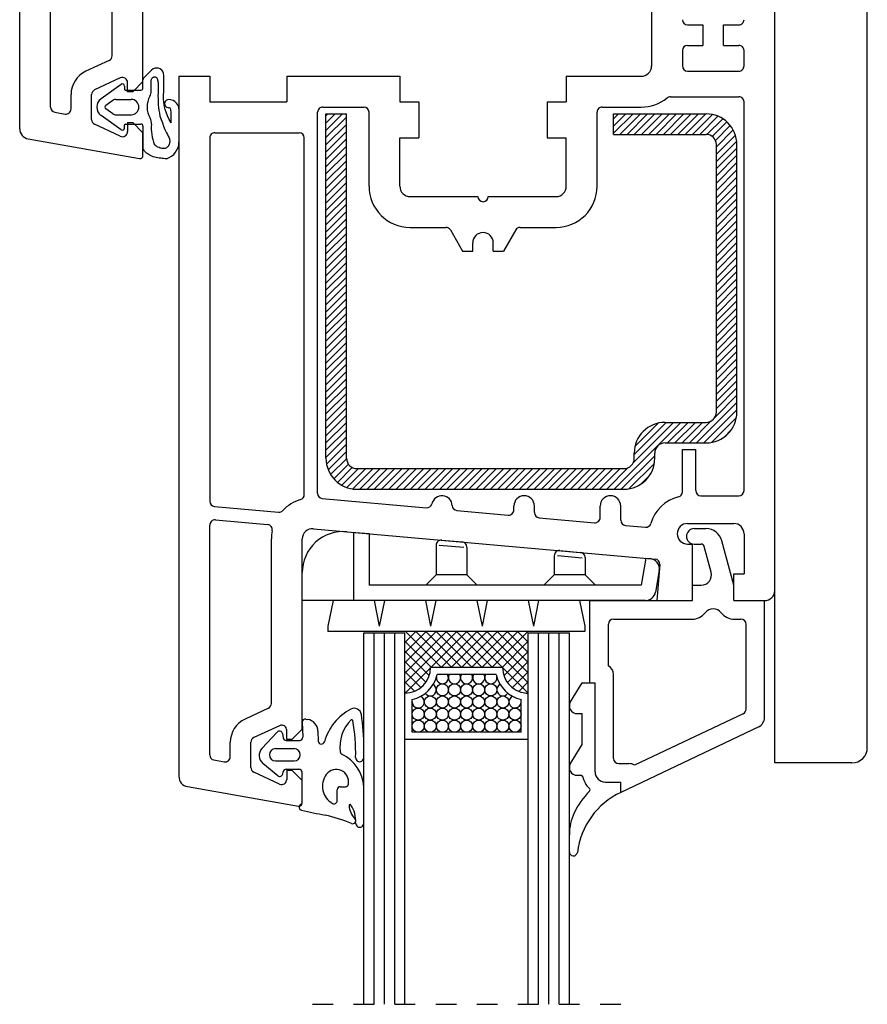
# Model space of a CAD drawing. Units: millimetres. Extents: x 2469 to 2611, y 3439 to 3623.
# Drawn here: x 2566 to 2570, y 3471 to 3476 of the extents above; entities that cross this region are included whole.
import ezdxf

# ---------------------------------------------------------------- set-up
doc = ezdxf.new("R2010")
doc.units = ezdxf.units.MM
doc.linetypes.add('SLD', pattern=[0])
doc.linetypes.add('STRICHPUNKT', pattern=[1, 0.5, -0.25, 0, -0.25])
doc.layers.add('SCHNITT', color=7, linetype='SLD')

# ---------------------------------------------------------------- blocks, each defined once
blk = doc.blocks.new('*X112')
at = {"color": 0}
for p, q in [((29.812, 253.258), (31.416, 254.862)), ((29.812, 253.965), (30.709, 254.862)), ((29.812, 254.672), (30.002, 254.862)), ((57.812, 252.974), (59.7, 254.862)), ((57.812, 253.681), (58.993, 254.862)), ((57.812, 254.388), (58.286, 254.862)), ((58.408, 252.862), (60.408, 254.862)), ((59.115, 252.862), (61.115, 254.862)), ((59.822, 252.862), (61.822, 254.862)), ((60.529, 252.862), (62.529, 254.862)), ((61.236, 252.862), (63.236, 254.862)), ((61.943, 252.862), (63.943, 254.862)), ((62.65, 252.862), (64.65, 254.862)), ((63.357, 252.862), (65.357, 254.862)), ((64.064, 252.862), (66.064, 254.862)), ((64.772, 252.862), (66.772, 254.862)), ((65.479, 252.862), (67.417, 254.8)), ((29.812, 252.551), (31.812, 254.551)), ((29.812, 251.844), (31.812, 253.844)), ((66.186, 252.862), (67.958, 254.634)), ((66.89, 252.859), (68.423, 254.393)), ((67.405, 252.667), (68.825, 254.087)), ((29.812, 251.137), (31.812, 253.137)), ((67.722, 252.277), (69.166, 253.721)), ((67.812, 251.66), (69.448, 253.295)), ((29.812, 250.43), (31.812, 252.43)), ((67.812, 250.953), (69.661, 252.802)), ((67.812, 250.246), (69.79, 252.224)), ((29.812, 249.723), (31.812, 251.723)), ((29.812, 249.016), (31.812, 251.016)), ((67.812, 249.539), (69.812, 251.539)), ((29.812, 248.308), (31.812, 250.308)), ((67.812, 248.831), (69.812, 250.831)), ((67.812, 248.124), (69.812, 250.124)), ((29.812, 247.601), (31.812, 249.601)), ((67.812, 247.417), (69.812, 249.417)), ((29.812, 246.894), (31.812, 248.894)), ((29.812, 246.187), (31.812, 248.187)), ((67.812, 246.71), (69.812, 248.71)), ((29.812, 245.48), (31.812, 247.48)), ((67.812, 246.003), (69.812, 248.003)), ((67.812, 245.296), (69.812, 247.296)), ((29.812, 244.773), (31.812, 246.773)), ((67.812, 244.589), (69.812, 246.589)), ((29.812, 244.066), (31.812, 246.066)), ((29.812, 243.359), (31.812, 245.359)), ((67.812, 243.882), (69.812, 245.882)), ((67.812, 243.175), (69.812, 245.175)), ((29.812, 242.652), (31.812, 244.652)), ((67.812, 242.467), (69.812, 244.467)), ((29.812, 241.944), (31.812, 243.944)), ((29.812, 241.237), (31.812, 243.237)), ((67.812, 241.76), (69.812, 243.76)), ((29.812, 240.53), (31.812, 242.53)), ((67.812, 241.053), (69.812, 243.053)), ((67.812, 240.346), (69.812, 242.346)), ((29.812, 239.823), (31.812, 241.823)), ((67.812, 239.639), (69.812, 241.639)), ((29.812, 239.116), (31.812, 241.116)), ((29.812, 238.409), (31.812, 240.409)), ((67.812, 238.932), (69.812, 240.932)), ((29.812, 237.702), (31.812, 239.702)), ((67.812, 238.225), (69.812, 240.225)), ((67.812, 237.518), (69.812, 239.518)), ((29.812, 236.995), (31.812, 238.995)), ((67.812, 236.811), (69.812, 238.811)), ((29.812, 236.288), (31.812, 238.288)), ((29.812, 235.581), (31.812, 237.581)), ((67.812, 236.104), (69.812, 238.104)), ((29.812, 234.873), (31.812, 236.873)), ((67.812, 235.396), (69.812, 237.396)), ((67.812, 234.689), (69.812, 236.689)), ((29.812, 234.166), (31.812, 236.166)), ((67.812, 233.982), (69.812, 235.982)), ((29.812, 233.459), (31.812, 235.459)), ((29.812, 232.752), (31.812, 234.752)), ((67.812, 233.275), (69.812, 235.275)), ((29.812, 232.045), (31.812, 234.045)), ((67.812, 232.568), (69.812, 234.568)), ((67.812, 231.861), (69.812, 233.861)), ((29.812, 231.338), (31.812, 233.338)), ((67.812, 231.154), (69.812, 233.154)), ((29.812, 230.631), (31.812, 232.631)), ((29.812, 229.924), (31.812, 231.924)), ((67.812, 230.447), (69.812, 232.447)), ((29.812, 229.217), (31.812, 231.217)), ((67.812, 229.74), (69.812, 231.74)), ((67.812, 229.032), (69.812, 231.032)), ((29.812, 228.509), (31.812, 230.509)), ((67.812, 228.325), (69.812, 230.325)), ((29.812, 227.802), (31.812, 229.802)), ((29.812, 227.095), (31.812, 229.095)), ((67.812, 227.618), (69.812, 229.618)), ((67.812, 226.911), (69.812, 228.911)), ((29.812, 226.388), (31.812, 228.388)), ((67.812, 226.204), (69.812, 228.204)), ((29.812, 225.681), (31.812, 227.681)), ((29.812, 224.974), (31.812, 226.974)), ((67.68, 225.364), (69.812, 227.497)), ((29.812, 224.267), (31.812, 226.267)), ((65.884, 222.862), (69.812, 226.79)), ((66.591, 222.862), (69.812, 226.083)), ((29.812, 223.56), (31.812, 225.56)), ((67.346, 222.91), (69.764, 225.328)), ((29.812, 222.853), (31.812, 224.853)), ((29.812, 222.145), (31.812, 224.145)), ((57.849, 218.362), (64.349, 224.862)), ((59.718, 220.938), (63.642, 224.862)), ((59.812, 221.74), (62.934, 224.862)), ((59.885, 222.52), (62.154, 224.789)), ((63.056, 222.862), (65.056, 224.862)), ((63.763, 222.862), (65.763, 224.862)), ((64.47, 222.862), (66.47, 224.862)), ((65.177, 222.862), (67.31, 224.994)), ((68.587, 223.443), (69.231, 224.088)), ((29.812, 221.438), (31.812, 223.438)), ((29.868, 220.787), (31.812, 222.731)), ((30.03, 220.241), (31.812, 222.024)), ((30.268, 219.773), (31.813, 221.318)), ((58.556, 218.362), (61.812, 221.618)), ((30.571, 219.368), (31.992, 220.79)), ((30.933, 219.024), (32.373, 220.464)), ((31.356, 218.739), (32.979, 220.362)), ((31.846, 218.522), (33.686, 220.362)), ((32.419, 218.388), (34.393, 220.362)), ((33.1, 218.362), (35.1, 220.362)), ((33.807, 218.362), (35.807, 220.362)), ((34.514, 218.362), (36.514, 220.362)), ((35.221, 218.362), (37.221, 220.362)), ((35.928, 218.362), (37.928, 220.362)), ((36.635, 218.362), (38.635, 220.362)), ((37.343, 218.362), (39.343, 220.362)), ((38.05, 218.362), (40.05, 220.362)), ((38.757, 218.362), (40.757, 220.362)), ((39.464, 218.362), (41.464, 220.362)), ((40.171, 218.362), (42.171, 220.362)), ((40.878, 218.362), (42.878, 220.362)), ((41.585, 218.362), (43.585, 220.362)), ((42.292, 218.362), (44.292, 220.362)), ((42.999, 218.362), (44.999, 220.362)), ((43.707, 218.362), (45.707, 220.362)), ((44.414, 218.362), (46.414, 220.362)), ((45.121, 218.362), (47.121, 220.362)), ((45.828, 218.362), (47.828, 220.362)), ((46.535, 218.362), (48.535, 220.362)), ((47.242, 218.362), (49.242, 220.362)), ((47.949, 218.362), (49.949, 220.362)), ((48.656, 218.362), (50.656, 220.362)), ((49.363, 218.362), (51.363, 220.362)), ((50.071, 218.362), (52.071, 220.362)), ((50.778, 218.362), (52.778, 220.362)), ((51.485, 218.362), (53.485, 220.362)), ((52.192, 218.362), (54.192, 220.362)), ((52.899, 218.362), (54.899, 220.362)), ((53.606, 218.362), (55.606, 220.362)), ((54.313, 218.362), (56.313, 220.362)), ((55.02, 218.362), (57.02, 220.362)), ((55.727, 218.362), (57.727, 220.362)), ((56.434, 218.362), (58.434, 220.362)), ((57.142, 218.362), (59.236, 220.456)), ((59.303, 218.402), (61.772, 220.871)), ((60.469, 218.861), (61.313, 219.705))]:
    blk.add_line(p, q, dxfattribs=at)
blk = doc.blocks.new('eurodu11')
at = {"layer": 'SCHNITT', "color": 3, "linetype": 'SLD'}
for p, q in [((0.000002, 253.417374), (0.000002, 331.52002)), ((3.000002, 255.515259), (3.000002, 277.867432)), ((73.500092, 212.519699), (73.500092, 278.519531)), ((73.499634, 208.522644), (73.499634, 276.775391)), ((9.000002, 260.51709), (9.000002, 276.522217)), ((12.000002, 258.022217), (12.000002, 276.522217)), ((82.500107, 193.235031), (82.500107, 275.735107)), ((61.499649, 271.022705), (61.499649, 259.500488)), ((64.999908, 263.522705), (66.499908, 263.522705)), ((66.499649, 263.522705), (66.499649, 261.522705)), ((68.499649, 261.522705), (68.499649, 263.522705)), ((68.499908, 263.522705), (69.999908, 263.522705)), ((64.999908, 261.522705), (66.499908, 261.522705)), ((68.499908, 261.522705), (69.999908, 261.522705)), ((64.499649, 261.022705), (64.499649, 259.522705)), ((70.499649, 259.522705), (70.499649, 261.022705)), ((8.711295, 260.063965), (6.443424, 259.006348)), ((64.999908, 259.022705), (69.999908, 259.022705)), ((9.788655, 258.359619), (7.288662, 257.193848)), ((10.499987, 257.022217), (10.499987, 257.906494)), ((11.999955, 258.022217), (11.000096, 257.022461)), ((15.499926, 258.522705), (18.499924, 258.522705)), ((15.499926, 258.522705), (15.499926, 190.417679)), ((18.499924, 258.522705), (18.499924, 256.022705)), ((25.999924, 258.522705), (25.999924, 256.022705)), ((25.999924, 258.522705), (36.999924, 258.522705)), ((36.999939, 258.522705), (36.999939, 256.022705)), ((53.19989, 258.522705), (53.19989, 256.022705)), ((53.199905, 258.522705), (60.499908, 258.522705)), ((4.999987, 255.338989), (4.999987, 256.740723)), ((6.999987, 254.304077), (6.999987, 256.740723)), ((11.000002, 257.022217), (10.499987, 257.022217)), ((18.499924, 256.022705), (25.999924, 256.022705)), ((36.999924, 256.022705), (38.849777, 256.022705)), ((38.850037, 256.022705), (38.850037, 252.522598)), ((51.349777, 256.022705), (53.199875, 256.022705)), ((51.349792, 256.022705), (51.349792, 252.522598)), ((63.328308, 256.522705), (69.999893, 256.522705)), ((70.499634, 218.222626), (70.499634, 256.022705)), ((3.4133, 255.022919), (4.413255, 254.846603)), ((28.999969, 217.951599), (28.999969, 255.022598)), ((29.499924, 255.522598), (33.499954, 255.522598)), ((33.999954, 247.822647), (33.999954, 255.022598)), ((56.199905, 247.822647), (56.199905, 255.022598)), ((56.699905, 255.522598), (60.499924, 255.522598)), ((9.791365, 252.684067), (7.288619, 253.85112)), ((10.499987, 254.022339), (11.000002, 254.022339)), ((10.499987, 254.022339), (10.499987, 253.138306)), ((11.000054, 254.02243), (11.999963, 253.022568)), ((12.000002, 250.819946), (12.000002, 253.022583)), ((18.999924, 253.022598), (27.199982, 253.022598)), ((0.826568, 252.432755), (11.647912, 250.524658)), ((18.499924, 252.522598), (18.499924, 217.177628)), ((27.699982, 217.830795), (27.699982, 252.522614)), ((36.999954, 252.522598), (38.850052, 252.522598)), ((36.999954, 247.822647), (36.999954, 252.522598)), ((51.349808, 252.522598), (53.199905, 252.522598)), ((53.199905, 247.822647), (53.199905, 252.522598)), ((37.999954, 246.822647), (44.599777, 246.822647)), ((45.599777, 246.822647), (52.199905, 246.822647)), ((37.999954, 243.822647), (41.483322, 243.822647)), ((41.91629, 243.57283), (43.099869, 241.522827)), ((48.283417, 243.572708), (47.099823, 241.522659)), ((48.716476, 243.822647), (52.199905, 243.822647)), ((44.099777, 241.522598), (44.099777, 242.322647)), ((46.099777, 241.522598), (46.099777, 242.322647)), ((43.099777, 241.522598), (44.099777, 241.522598)), ((46.099777, 241.522598), (47.099777, 241.522598)), ((64.499695, 218.101852), (64.499695, 222.22261)), ((64.499695, 222.22261), (65.799698, 222.22261)), ((65.799698, 218.222626), (65.799698, 222.22261)), ((29.45578, 217.453568), (39.592178, 216.554031)), ((66.299698, 217.722626), (69.999649, 217.722626)), ((18.955688, 216.679565), (25.194489, 216.125336)), ((48.099777, 216.345367), (48.099777, 216.722656)), ((50.099777, 216.079132), (50.099777, 216.722656)), ((56.499649, 215.59993), (56.499649, 216.722656)), ((58.499649, 215.333694), (58.499649, 216.722656)), ((42.554108, 216.291183), (47.555573, 215.847336)), ((50.555573, 215.581116), (55.955444, 215.101913)), ((18.499924, 192.515625), (18.499924, 214.867844)), ((19.044357, 215.366562), (24.133942, 214.914429)), ((28.588318, 214.518753), (61.852432, 211.566803)), ((58.955444, 214.835648), (60.912445, 214.661987)), ((64.99971, 215.022644), (69.499664, 215.022644)), ((65.649933, 214.522705), (66.798386, 214.522705)), ((70.499649, 214.022629), (70.499649, 210.122635)), ((24.499924, 197.517654), (24.499924, 213.522812)), ((27.499924, 195.022797), (27.499924, 213.522797)), ((64.99971, 213.022629), (65.499649, 213.022629)), ((65.499649, 207.522644), (65.499649, 213.022629)), ((65.649933, 213.022705), (66.334335, 213.022705)), ((67.299026, 210.281525), (66.624115, 212.800354)), ((69.499817, 209.022751), (68.343857, 213.336807)), ((73.500092, 191.735031), (73.500092, 212.519699)), ((62.306305, 211.025177), (61.999878, 207.522644)), ((69.499649, 210.12265), (70.499664, 210.12265)), ((69.499649, 207.522644), (69.499649, 210.122635)), ((65.499939, 207.52272), (65.499939, 209.02272)), ((65.499939, 209.02272), (66.333099, 209.02272)), ((69.499939, 207.52272), (69.499939, 209.02272)), ((55.499954, 199.525787), (55.499954, 207.52272)), ((55.499954, 207.52272), (65.499939, 207.52272)), ((61.999908, 207.522644), (65.499893, 207.522644)), ((69.499893, 207.522644), (72.499893, 207.522644)), ((69.499939, 207.52272), (72.499939, 207.52272)), ((72.499939, 196.154892), (72.499939, 207.52272)), ((57.299957, 201.191818), (57.299957, 205.222717)), ((57.799957, 205.722717), (65.450531, 205.722717)), ((69.549332, 205.722717), (70.199936, 205.722717)), ((70.699936, 196.9767), (70.699936, 205.222717)), ((57.799957, 192.174683), (57.799957, 200.32579)), ((55.499954, 199.525787), (55.999954, 199.525787)), ((55.999954, 190.87468), (55.999954, 199.525787)), ((24.211243, 197.064484), (21.943375, 196.006958)), ((70.414352, 196.524994), (59.851227, 191.508972)), ((25.288605, 195.360107), (22.78862, 194.194336)), ((25.999908, 194.022797), (25.999908, 194.906952)), ((27.499908, 195.022888), (26.499878, 194.022781)), ((71.928802, 195.251526), (58.500366, 188.874878)), ((20.499908, 192.339325), (20.499908, 193.74118)), ((22.499908, 191.304489), (22.499908, 193.74118)), ((26.499924, 194.022797), (25.999908, 194.022797)), ((18.913177, 192.023254), (19.913086, 191.846939)), ((58.299957, 191.674683), (59.299942, 191.674683)), ((81.000092, 191.735031), (73.500092, 191.735031)), ((25.291382, 189.684219), (22.78862, 190.851288)), ((25.999908, 191.022797), (26.499924, 191.022797)), ((25.999908, 191.022797), (25.999908, 190.138718)), ((26.499908, 191.022827), (27.499893, 190.022873)), ((27.499924, 187.820419), (27.499924, 190.022858)), ((56.999954, 189.87468), (58.499939, 189.87468)), ((58.499939, 188.874664), (58.499939, 189.87468)), ((16.326447, 189.43309), (27.147827, 187.524994))]:
    blk.add_line(p, q, dxfattribs=at)
at = {"layer": 'SCHNITT', "color": 4, "linetype": 'SLD'}
for p, q in [((12.058654, 258.330811), (12.844999, 259.117187)), ((9.884092, 257.735107), (7.920115, 256.336914)), ((12.000001, 257.372559), (12.000001, 258.189697)), ((12.800004, 257.008789), (12.800004, 257.916748)), ((10.199997, 257.572266), (10.199998, 257.272217)), ((10.300004, 257.172363), (11.800004, 257.172363)), ((9.078407, 256.179443), (8.384104, 255.685349)), ((9.368379, 256.272461), (10.850022, 256.272461)), ((9.078373, 254.865051), (8.38402, 255.359406)), ((9.368351, 254.772293), (10.85004, 254.772293)), ((15.506621, 255.366592), (15.506621, 252.136612)), ((9.883993, 253.309387), (7.920004, 254.707672)), ((10.200023, 253.47229), (10.200023, 253.772339)), ((10.300019, 253.872452), (11.800004, 253.872452)), ((12.000001, 253.672256), (12.000001, 253.484024)), ((53.61058, 197.674667), (54.745728, 199.525711)), ((54.745758, 199.525787), (55.499954, 199.525787)), ((54.249908, 196.532547), (54.749908, 196.532547)), ((54.749908, 193.532547), (54.749908, 196.532547)), ((27.501099, 195.689545), (27.551865, 194.235718)), ((27.847855, 195.996323), (28.02063, 195.968964)), ((25.058273, 194.729843), (23.572861, 193.138412)), ((25.572128, 194.582504), (25.65271, 194.168015)), ((29.032181, 194.825592), (29.065842, 193.861938)), ((25.947189, 193.925247), (27.252045, 193.925247)), ((53.610641, 191.674728), (54.749985, 193.532654)), ((24.899918, 193.125259), (26.699921, 193.125259)), ((33.499908, 192.256104), (33.499908, 193.255615)), ((25.126801, 190.49295), (23.671371, 191.681656)), ((24.899918, 191.925247), (26.699921, 191.925247)), ((25.611008, 190.667999), (25.652695, 190.882477)), ((25.947189, 191.125259), (27.19989, 191.125259)), ((27.499893, 187.94487), (27.499893, 190.825256)), ((54.249908, 190.532547), (54.612167, 190.532547)), ((30.899857, 188.058578), (30.899857, 189.125259)), ((31.19986, 189.425247), (31.698669, 189.425247)), ((31.698669, 189.425247), (31.69989, 189.425247)), ((33.499908, 185.883499), (33.499908, 189.412857))]:
    blk.add_line(p, q, dxfattribs=at)
at = {"layer": 'SCHNITT', "color": 6, "linetype": 'SLD'}
for p, q in [((29.812454, 221.361938), (29.812454, 254.861954)), ((29.812469, 254.861954), (31.812469, 254.861954)), ((31.812454, 221.361938), (31.812454, 254.861954)), ((57.812119, 252.861954), (57.812119, 254.861954)), ((57.812134, 254.861954), (66.812134, 254.861954)), ((57.812134, 252.861954), (66.812134, 252.861954)), ((67.812119, 225.861923), (67.812119, 251.861954)), ((69.812119, 225.861923), (69.812119, 251.861954)), ((62.812195, 224.861908), (66.812134, 224.861908)), ((62.812195, 222.861908), (66.81221, 222.861908)), ((59.812134, 221.361938), (59.812134, 221.861908)), ((61.812134, 221.361923), (61.812134, 221.861908)), ((32.812469, 220.361938), (58.812134, 220.361938)), ((32.812469, 218.361938), (58.812134, 218.361938)), ((31.853836, 214.228714), (34.031097, 214.035294)), ((41.075363, 213.409531), (43.075348, 213.231857)), ((27.499893, 207.522766), (27.499893, 210.244415)), ((54.491364, 207.522644), (54.999954, 205.022827)), ((54.999939, 205.022797), (54.999939, 204.522797)), ((33.499908, 168.26004), (33.499908, 204.397766)), ((53.499908, 168.26004), (53.499908, 204.397766))]:
    blk.add_line(p, q, dxfattribs=at)
at = {"layer": 'SCHNITT', "color": 1, "linetype": 'SLD'}
for p, q in [((32.531097, 207.522766), (32.531097, 214.168564)), ((34.031113, 214.035309), (34.031113, 209.022766)), ((40.531113, 212.911499), (40.531113, 210.022766)), ((40.829941, 212.929367), (43.232285, 212.715958)), ((43.531113, 212.733841), (43.531113, 210.022766)), ((52.031113, 211.889908), (52.031113, 210.022766)), ((52.329956, 211.907761), (54.7323, 211.694351)), ((52.575378, 212.387939), (54.575363, 212.210266)), ((55.031113, 211.71225), (55.031113, 210.022766)), ((60.953384, 211.643646), (60.491241, 209.022705)), ((60.953384, 211.643677), (61.354874, 211.608017)), ((40.531174, 210.022766), (39.531113, 209.022705)), ((43.531113, 210.022766), (40.531097, 210.022766)), ((43.531067, 210.022736), (44.531067, 209.022751)), ((52.031082, 210.02269), (51.031189, 209.022797)), ((55.031113, 210.022766), (52.031097, 210.022766)), ((55.031143, 210.022797), (56.031143, 209.022812)), ((62.251205, 210.438309), (61.882797, 208.348953)), ((60.491226, 209.022766), (34.031097, 209.022766)), ((60.910782, 207.522766), (27.499893, 207.522766)), ((30.508438, 207.522675), (29.999847, 205.022842)), ((34.491455, 207.522842), (35.000107, 205.022781)), ((35.508514, 207.522903), (34.999878, 205.022827)), ((39.491302, 207.522568), (39.999893, 205.022751)), ((40.50856, 207.522873), (39.999924, 205.022827)), ((44.491333, 207.522583), (44.999924, 205.022781)), ((45.50856, 207.522873), (44.999908, 205.022812)), ((49.491348, 207.522629), (49.999939, 205.022812)), ((50.50856, 207.522858), (49.999908, 205.022797)), ((29.999863, 205.022766), (29.999863, 204.522766)), ((54.999939, 204.522766), (29.999863, 204.522766)), ((33.499908, 204.397766), (37.499908, 204.397766)), ((34.499908, 168.26004), (34.499908, 204.397766)), ((35.499908, 168.26004), (35.499908, 204.397766)), ((36.499908, 168.26004), (36.499908, 204.397766)), ((42.532623, 204.522827), (37.499832, 199.490036)), ((38.5728, 204.522781), (37.499878, 203.44986)), ((39.562714, 204.522751), (37.499908, 202.459946)), ((37.499908, 168.26004), (37.499908, 204.397766)), ((40.552628, 204.52272), (37.499939, 201.470032)), ((41.542542, 204.52269), (37.499985, 200.480133)), ((37.560226, 204.52269), (41.06012, 201.022781)), ((38.550308, 204.522827), (42.050217, 201.022919)), ((39.540222, 204.522797), (43.040131, 201.022888)), ((43.522537, 204.522797), (40.022568, 201.022827)), ((40.530136, 204.522766), (44.030045, 201.022858)), ((44.512451, 204.522766), (41.012482, 201.022781)), ((41.52005, 204.52272), (45.019974, 201.022812)), ((45.502365, 204.52272), (42.002563, 201.022934)), ((42.509964, 204.52269), (46.009888, 201.022781)), ((46.492279, 204.52269), (42.992477, 201.022903)), ((43.500046, 204.522842), (46.999985, 201.022903)), ((47.482361, 204.522842), (43.982391, 201.022858)), ((44.48996, 204.522797), (49.499954, 199.512817)), ((48.472275, 204.522797), (44.972305, 201.022827)), ((45.479874, 204.522766), (49.499908, 200.502731)), ((49.462189, 204.522766), (45.962219, 201.022781)), ((46.469788, 204.522736), (49.499878, 201.492645)), ((47.459702, 204.522705), (49.499847, 202.482559)), ((48.449783, 204.522842), (49.499985, 203.472641)), ((49.499908, 204.397781), (53.499908, 204.397781)), ((49.499908, 168.26004), (49.499908, 204.397766)), ((50.499908, 168.26004), (50.499908, 204.397766)), ((51.499908, 168.26004), (51.499908, 204.397766)), ((52.499908, 168.26004), (52.499908, 204.397766)), ((37.499863, 203.59317), (40.070206, 201.022827)), ((49.499863, 203.57048), (46.952133, 201.022751)), ((37.499893, 202.603256), (39.871414, 200.231735)), ((49.499893, 202.580566), (47.134125, 200.214798)), ((37.499924, 201.613342), (39.538086, 199.57518)), ((49.499924, 201.590652), (47.47113, 199.561859)), ((37.499954, 200.623428), (39.056656, 199.066727)), ((39.999771, 201.000031), (37.522659, 198.522919)), ((46.999908, 201.022858), (39.999908, 201.022888)), ((46.377411, 200.322861), (40.622406, 200.322876)), ((46.999985, 201.022903), (49.499985, 198.522903)), ((49.499954, 200.600739), (47.955917, 199.056702)), ((37.499985, 199.633514), (38.430801, 198.702698)), ((49.499832, 199.610641), (48.585388, 198.696213)), ((37.499847, 198.643433), (37.617691, 198.525589)), ((49.499863, 198.620728), (49.403885, 198.52475)), ((38.199905, 194.72287), (38.199905, 197.900375)), ((48.799911, 194.722824), (48.799911, 197.90033)), ((48.799911, 194.722839), (38.199905, 194.722885)), ((49.499908, 194.022842), (37.499908, 194.022888))]:
    blk.add_line(p, q, dxfattribs=at)
at = {"layer": 'SCHNITT', "color": 2, "linetype": 'STRICHPUNKT'}
blk.add_line((28.499908, 168.26004), (58.499908, 168.26004), dxfattribs=at)
at = {"layer": 'SCHNITT', "color": 4, "linetype": 'SLD'}
for points in [[(14.738535, 254.005188), (14.555188, 254.329651), (14.391366, 254.666641), (14.251765, 255.014099), (14.165788, 255.28035), (14.098062, 255.550522), (14.064031, 255.732391), (14.03146, 255.991821), (14.011459, 256.340332), (14.010106, 256.690918), (14.018532, 257.042725), (14.027872, 257.394775), (14.029311, 257.482666), (14.030152, 257.750488), (14.026935, 258.017822), (14.021529, 258.284912), (14.015807, 258.552002), (14.011638, 258.819092), (14.011638, 258.819336)], [(12.800004, 257.916504), (12.794441, 257.992676), (12.795172, 258.072021), (12.803905, 258.151611), (12.81502, 258.202881), (12.830956, 258.251953), (12.852224, 258.297852), (12.87933, 258.339111), (12.91278, 258.375488), (12.932042, 258.391357), (12.961207, 258.410156), (12.993068, 258.426025), (13.026978, 258.438477), (13.062295, 258.447754), (13.098377, 258.453369), (13.13458, 258.455566), (13.170259, 258.454346), (13.204775, 258.449219), (13.237482, 258.440674), (13.267737, 258.428223), (13.267737, 258.428223), (13.287593, 258.416748), (13.30593, 258.403564), (13.322816, 258.388672), (13.352509, 258.354248), (13.377215, 258.313965), (13.397484, 258.269287), (13.413861, 258.220703), (13.426893, 258.169434), (13.441363, 258.089355), (13.454047, 257.981689), (13.454048, 257.981689), (13.46298, 257.871826), (13.468601, 257.76709), (13.471603, 257.666016), (13.472676, 257.566895), (13.472511, 257.468262), (13.472511, 257.468262), (13.469327, 257.187988), (13.464885, 256.9021), (13.462203, 256.612793), (13.464298, 256.321777), (13.474189, 256.031494), (13.47419, 256.031494), (13.493545, 255.750839), (13.522133, 255.472214), (13.558944, 255.195206), (13.602964, 254.919449), (13.653183, 254.644531), (13.653184, 254.644516)], [(13.653184, 254.644516), (13.775222, 254.316345), (13.890325, 253.986221), (14.008542, 253.656937), (14.139925, 253.331268), (14.294525, 253.012024), (14.294526, 253.012024), (14.379562, 252.858978), (14.462829, 252.705429), (14.534641, 252.548721), (14.575158, 252.427475), (14.593548, 252.344254), (14.603626, 252.258728), (14.605171, 252.215012), (14.60198, 252.138245), (14.591523, 252.060638), (14.574045, 251.983398), (14.549792, 251.907745), (14.519008, 251.83493), (14.481937, 251.766159), (14.438827, 251.702652), (14.389919, 251.645645), (14.335463, 251.596375), (14.2757, 251.556061), (14.2757, 251.556061), (14.213155, 251.526428), (14.146639, 251.505676), (14.076918, 251.493149), (14.004756, 251.48819), (13.93092, 251.490173), (13.856175, 251.498413), (13.781286, 251.512283), (13.670358, 251.542221), (13.563412, 251.581161), (13.563413, 251.581161), (13.461789, 251.627655), (13.389802, 251.667068), (13.321325, 251.710373), (13.256256, 251.757584), (13.194491, 251.808716), (13.135928, 251.863739), (13.117103, 251.882965)], [(12.000001, 253.483917), (12.000001, 251.473633)], [(14.29829, 250.502716), (14.154487, 250.506226), (14.010823, 250.514572), (13.867418, 250.52742), (13.724387, 250.54451), (13.581848, 250.565506), (13.581849, 250.565521), (13.435385, 250.591217), (13.289922, 250.621719), (13.145813, 250.657944), (13.00341, 250.700851), (12.863067, 250.751328), (12.863069, 250.751343), (12.737479, 250.804733), (12.615362, 250.865845), (12.498186, 250.935333), (12.414432, 250.993317), (12.334903, 251.056641), (12.284538, 251.101974), (12.218655, 251.168808), (12.157253, 251.23999), (12.100341, 251.314911), (12.047921, 251.39299), (12.000001, 251.473633), (12.000001, 251.473633)]]:
    blk.add_lwpolyline(points, dxfattribs=at)
at = {"layer": 'SCHNITT', "color": 3, "linetype": 'SLD'}
for centre, radius, start, end in [((64.999908, 264.022705), 0.5, 180.000137, 269.998367), ((69.999908, 264.022705), 0.5, 269.998367, 359.999982), ((64.999908, 261.022705), 0.5, 90.001633, 179.999939), ((69.999908, 261.022705), 0.5, 359.999999, 90.001633), ((8.500002, 260.517334), 0.5, 295.000061, 359.999963), ((60.499908, 259.522705), 1, 269.999222, 359.999982), ((64.999908, 259.522705), 0.5, 180.000137, 269.998367), ((69.999908, 259.522705), 0.5, 269.998367, 359.999982), ((7.499987, 256.740967), 2.5, 114.999924, 180.000168), ((9.999987, 257.906738), 0.5, 359.999745, 114.999924), ((7.499987, 256.740967), 0.5, 114.999924, 180.000168), ((60.499924, 259.522705), 4, 269.999222, 308.942459), ((63.328308, 256.022705), 0.5, 89.999847, 128.942291), ((69.999893, 256.022705), 0.5, 359.999999, 90.001633), ((3.500002, 255.515274), 0.5, 179.999863, 259.999756), ((4.499987, 255.339005), 0.5, 259.999969, 0.000018), ((29.499924, 255.022598), 0.5, 89.999924, 179.999939), ((33.499954, 255.022598), 0.5, 359.999982, 89.999924), ((56.699905, 255.022598), 0.5, 89.999924, 179.999939), ((7.499987, 254.304092), 0.5, 179.999634, 244.999725), ((1.000002, 253.417618), 1, 179.999313, 259.999756), ((9.999987, 253.138321), 0.5, 245.350021, 0.000182), ((18.999924, 252.522598), 0.5, 89.999924, 179.999939), ((27.199982, 252.522614), 0.5, 0, 89.999924), ((11.699999, 250.819962), 0.3, 260.000198, 359.999308), ((37.999954, 247.822647), 4, 180.000137, 270.000076), ((37.999954, 247.822647), 1, 180.000137, 270.000076), ((52.199905, 247.822647), 1, 270.000076, 359.999982), ((52.199905, 247.822647), 4, 270.000076, 359.999982), ((45.099777, 246.822647), 0.5, 180.000137, 359.999982), ((41.483322, 243.322647), 0.5, 30.000015, 89.999924), ((45.099777, 242.322647), 1, 0.000017, 179.999939), ((48.716476, 243.322647), 0.5, 89.999924, 149.999939), ((27.199982, 217.830795), 0.5, 286.790665, 0), ((29.499985, 217.951599), 0.5, 179.999863, 264.928467), ((41.099777, 216.722656), 1, 2.542905, 167.314407), ((49.099777, 216.722656), 1, 359.999999, 179.999863), ((57.499649, 216.722656), 1, 0, 179.999863), ((64.99971, 214.022629), 3.70001, 103.774216, 164.287582), ((63.999695, 218.101852), 0.5, 283.774292, 0), ((66.299698, 218.222626), 0.5, 179.999863, 269.999756), ((69.999649, 218.222626), 0.5, 270.000076, 0), ((18.999924, 217.177628), 0.5, 179.999863, 264.923096), ((28.499924, 213.522659), 4, 106.790543, 136.444565), ((39.636383, 217.052048), 0.5, 264.928726, 347.314452), ((42.598297, 216.7892), 0.5, 182.543045, 264.928726), ((25.238739, 216.623398), 0.5, 264.924362, 316.445221), ((47.599777, 216.345367), 0.5, 264.928726, 359.999982), ((50.599777, 216.079132), 0.5, 180.000137, 264.928726), ((55.999649, 215.59993), 0.5, 264.928726, 0), ((18.999924, 214.868576), 0.5, 84.923523, 179.99823), ((24.089523, 214.416428), 0.5, 348.544668, 84.922272), ((28.499924, 213.522659), 1, 84.92865, 179.999863), ((58.999649, 215.333694), 0.5, 180.000137, 264.928726), ((60.956635, 215.160019), 0.5, 264.928726, 344.287667), ((64.99971, 214.022629), 1.00001, 89.999924, 269.999756), ((65.649933, 213.772705), 0.75, 89.999924, 269.999756), ((66.798386, 212.922714), 1.6, 14.999992, 89.999924), ((69.499664, 214.022629), 1, 359.999982, 89.999924), ((28.499924, 213.522659), 4, 168.5439, 179.999863), ((66.334335, 212.722717), 0.3, 14.999987, 89.999924), ((61.808228, 211.068741), 0.5, 355.000012, 84.928574), ((66.333099, 210.02272), 1, 270.000076, 14.999997), ((72.499893, 208.522644), 1, 270.000076, 359.999982), ((65.450531, 207.322708), 1.599999, 269.99968, 322.020294), ((67.499939, 205.722717), 1, 37.97966, 142.020432), ((69.549332, 207.322708), 1.599999, 217.979645, 270), ((57.799957, 205.222717), 0.5, 89.999924, 179.999863), ((70.199936, 205.222717), 0.5, 0, 89.999924), ((56.799957, 200.32579), 1, 0, 59.999969), ((23.999924, 197.517654), 0.5, 295.000061, 359.999982), ((70.199936, 196.9767), 0.5, 295.40123, 359.99999), ((22.999908, 193.74118), 2.5, 115.000076, 180.000168), ((25.499908, 194.906952), 0.5, 359.999835, 114.999924), ((32.328094, 195.843994), 0.1, 9.699474, 134.875244), ((71.499939, 196.154892), 1, 295.401398, 0.000242), ((22.999908, 193.74118), 0.5, 115.000076, 180.000168), ((18.999924, 192.515594), 0.5, 179.999863, 259.999756), ((81.000092, 193.235031), 1.499999, 270.000153, 0), ((19.999908, 192.339325), 0.5, 260.000046, 0.000037), ((58.299957, 192.174683), 0.5, 179.999863, 269.999756), ((59.299942, 190.674683), 1, 56.54364, 89.999924), ((22.999908, 191.304489), 0.5, 179.999634, 244.999725), ((56.999954, 190.87468), 1, 180.000137, 270.000076), ((16.499924, 190.417847), 1, 179.999313, 259.999756), ((25.499908, 190.138718), 0.5, 245.350174, 0.000201), ((27.199921, 187.820419), 0.3, 260.000198, 359.999326)]:
    blk.add_arc(centre, radius, start, end, dxfattribs=at)
at = {"layer": 'SCHNITT', "color": 4, "linetype": 'SLD'}
for centre, radius, start, end in [((13.339983, 258.622559), 0.7, 16.360565, 134.999969), ((10.000017, 257.57251), 0.2, 0.000145, 125.449356), ((12.199999, 258.189697), 0.2, 135.000046, 180.000092), ((10.300005, 257.272461), 0.1, 180.000137, 270.000381), ((11.800005, 257.372559), 0.2, 270.000153, 0.000036), ((11.800005, 257.058594), 1, 330.81102, 359.999964), ((8.500002, 255.522354), 1, 125.449356, 234.143158), ((9.36838, 255.772354), 0.5, 90, 125.449356), ((10.850023, 255.522354), 0.749987, 270.000076, 89.999924), ((14.550005, 255.522354), 2.15, 150.810944, 209.958054), ((14.501329, 255.859268), 0.4, 90.922913, 271.033936), ((14.512407, 255.259171), 1, 40.000015, 91.111374), ((14.512407, 255.259171), 1, 6.272276, 40.000015), ((8.500002, 255.522354), 0.2, 125.449356, 233.596603), ((9.368349, 255.272354), 0.5, 234.550568, 270), ((14.512407, 255.259171), 0.2, 6.311239, 91.104538), ((7.554857, 254.489639), 7.2, 356.141364, 6.313643), ((10.30002, 253.772354), 0.1, 89.999619, 179.999863), ((11.800005, 253.672256), 0.2, 0.000036, 89.999924), ((11.820879, 253.949356), 1, 354.864943, 29.95816), ((17, 253.484024), 4.2, 174.864868, 202.406509), ((10.000017, 253.472305), 0.2, 234.550644, 359.999855), ((13.75638, 252.166641), 1.749985, 288.039108, 359.013685), ((13.377123, 253.328018), 2.971621, 288.058456, 288.114349), ((54.249908, 197.282532), 0.75, 148.481522, 269.999756), ((34.622147, 192.393387), 5.160607, 117.441803, 164.284943), ((32.564789, 196.351212), 0.7, 8.241649, 117.646561), ((10.834261, 193.144028), 22.665924, 0.283303, 8.400328), ((27.800919, 195.700012), 0.3, 80.999741, 181.999939), ((27.832901, 194.783722), 1.2, 2.000002, 80.999847), ((34.861877, 193.299164), 3.69114, 134.875168, 187.521637), ((13.373171, 192.604141), 19.329819, 358.99373, 9.699474), ((25.277664, 194.525253), 0.3, 10.999733, 135.098907), ((25.947189, 194.22525), 0.3, 190.999863, 269.999069), ((27.252045, 194.22525), 0.3, 270, 2.000002), ((29.365646, 193.872406), 0.3, 182.000061, 344.284641), ((24.303894, 192.456116), 1, 136.973083, 230.760254), ((24.899918, 192.525253), 0.6, 89.999924, 269.999756), ((26.699921, 192.525253), 0.6, 0.000017, 89.999924), ((26.699921, 192.525253), 0.6, 270.000076, 0), ((31.499924, 192.855255), 0.3, 189.940399, 251.527451), ((29.678787, 189.148148), 3.830279, 3.962851, 63.858536), ((33.099915, 192.256104), 0.4, 178.770844, 359.999756), ((54.249908, 191.282562), 0.75, 148.481522, 269.999756), ((25.316528, 190.72525), 0.3, 232.622681, 349.000033), ((25.947189, 190.825256), 0.3, 90.000549, 169.000061), ((27.19989, 190.825256), 0.3, 0, 94.029938), ((31.372803, 189.467209), 1.906762, 143.202667, 241.245758), ((30.809814, 189.888336), 1.203694, 349.603091, 143.202667), ((31.698669, 189.72525), 0.3, 270.000076, 349.603091), ((54.612167, 190.332581), 0.2, 12.944699, 89.999847), ((56.999893, 190.881409), 2.249998, 192.944839, 225.258652), ((31.19986, 189.125259), 0.3, 89.999924, 179.999863), ((60.52652, 183.805359), 7.23797, 134.336929, 154.900558), ((61.687531, 182.132263), 7.457943, 115.278671, 173.003036), ((55.31485, 189.110779), 0.2, 320.000046, 59.58519), ((27.19989, 187.94487), 0.3, 300.000031, 359.999987), ((30.599869, 188.058578), 0.3, 241.24588, 0), ((27.499893, 187.425247), 0.3, 119.974365, 258.098633), ((245.669678, 1222.6106), 1058.22583, 258.098892001, 258.225021001), ((32.158386, 187.589691), 0.1, 33.150131, 183.608902), ((34.015411, 187.706818), 1.960713, 183.6091, 224.500488), ((29.85466, 186.085129), 2.851512, 356.444749, 33.148514), ((58.499878, 184.754578), 5, 154.900406, 179.999786), ((26.929031, 173.299545), 13.642233, 66.882614, 78.206085), ((32.402969, 186.122253), 0.3, 246.882736, 44.500381), ((33.099915, 185.883499), 0.4, 176.444672, 359.999756), ((53.893982, 183.08876), 0.394078, 179.999863, 353.00293)]:
    blk.add_arc(centre, radius, start, end, dxfattribs=at)
at = {"layer": 'SCHNITT', "color": 6, "linetype": 'SLD'}
for centre, radius, start, end in [((66.812134, 251.861954), 3, 0, 89.999924), ((66.812134, 251.861954), 1, 0, 89.999924), ((66.812134, 225.861908), 1, 270.000076, 0), ((66.812134, 225.861908), 2.999999, 270.000076, 0), ((62.812195, 221.861908), 2.999999, 89.999924, 179.999863), ((62.812195, 221.861908), 1, 89.999924, 179.999863), ((32.812469, 221.361938), 3, 180.000137, 270.000076), ((32.812469, 221.361938), 1, 180.000137, 270.000076), ((58.812134, 221.361938), 1, 270.000076, 0), ((58.812134, 221.361938), 2.999999, 270.000076, 0)]:
    blk.add_arc(centre, radius, start, end, dxfattribs=at)
at = {"layer": 'SCHNITT', "color": 1, "linetype": 'SLD'}
for centre, radius, start, end in [((31.499893, 210.244415), 4, 84.923447, 179.999939), ((41.031113, 212.911499), 0.5, 84.92337, 179.999939), ((43.031113, 212.733841), 0.5, 0.000048, 84.923447), ((52.531128, 211.889908), 0.5, 84.923447, 179.999939), ((54.531128, 211.71225), 0.5, 359.999978, 84.923447), ((61.266388, 210.611954), 1, 350.000008, 84.923447), ((60.89801, 208.52272), 1, 270.000076, 350.000008), ((37.499908, 201.022888), 2.5, 270.000076, 359.999754), ((37.499908, 201.022888), 3.2, 282.63562, 347.364135), ((41.144348, 200.022888), 0.588889, 174.25, 30.624512), ((42.322128, 200.022888), 0.588889, 149.37529, 30.624023), ((43.499908, 200.022888), 0.588889, 149.375824, 30.623535), ((44.677689, 200.022888), 0.588889, 149.376373, 30.622803), ((45.855469, 200.022888), 0.588889, 149.376923, 5.742432), ((49.499908, 201.022842), 3.2, 192.635468, 257.364502), ((49.499908, 201.022842), 2.5, 179.99971, 269.999756), ((39.966568, 198.845108), 0.588889, 214.614319, 62.504028), ((41.144348, 198.845108), 0.588889, 0, 359.999756), ((42.322128, 198.845108), 0.588889, 0, 359.999756), ((43.499908, 198.845108), 0.588889, 0, 359.999756), ((44.677689, 198.845108), 0.588889, 0, 359.999756), ((45.855469, 198.845108), 0.588889, 0, 359.999756), ((47.033249, 198.845108), 0.588889, 117.498444, 325.381592), ((39.966568, 197.667328), 0.588889, 0, 359.999756), ((41.144348, 197.667328), 0.588889, 0, 359.999756), ((42.322128, 197.667328), 0.588889, 0, 359.999756), ((43.499908, 197.667328), 0.588889, 0, 359.999756), ((44.677689, 197.667328), 0.588889, 0, 359.999756), ((45.855469, 197.667328), 0.588889, 0, 359.999756), ((47.033249, 197.667328), 0.588889, 0, 359.999756), ((38.788788, 197.667328), 0.588889, 179.999863, 66.669434), ((48.211029, 197.667328), 0.588889, 113.335861, 359.999756), ((38.788788, 196.489563), 0.588889, 0, 359.999756), ((39.966568, 196.489563), 0.588889, 0, 359.999756), ((41.144348, 196.489563), 0.588889, 0, 359.999756), ((42.322128, 196.489563), 0.588889, 0, 359.999756), ((43.499908, 196.489563), 0.588889, 0, 359.999756), ((44.677689, 196.489563), 0.588889, 0, 359.999756), ((45.855469, 196.489563), 0.588889, 0, 359.999756), ((47.033249, 196.489563), 0.588889, 0, 359.999756), ((48.211029, 196.489563), 0.588889, 0, 359.999756), ((38.788788, 195.311783), 0.588889, 0, 359.999756), ((39.966568, 195.311783), 0.588889, 0, 359.999756), ((41.144348, 195.311783), 0.588889, 0, 359.999756), ((42.322128, 195.311783), 0.588889, 0, 359.999756), ((43.499908, 195.311783), 0.588889, 0, 359.999756), ((44.677689, 195.311783), 0.588889, 0, 359.999756), ((45.855469, 195.311783), 0.588889, 0, 359.999756), ((47.033249, 195.311783), 0.588889, 0, 359.999756), ((48.211029, 195.311783), 0.588889, 0, 359.999756)]:
    blk.add_arc(centre, radius, start, end, dxfattribs=at)
at = {"layer": 'SCHNITT', "color": 6}
blk.add_blockref('*X112', (0, 0), dxfattribs=at)

msp = doc.modelspace()

# ---------------------------------------------------------------- block references
at = {"xscale": 0.0500000000001819, "yscale": 0.04999999999995453, "zscale": 0.05}
msp.add_blockref('eurodu11', (2566.0514, 3462.9035), dxfattribs=at)

doc.saveas('drawing.dxf')
